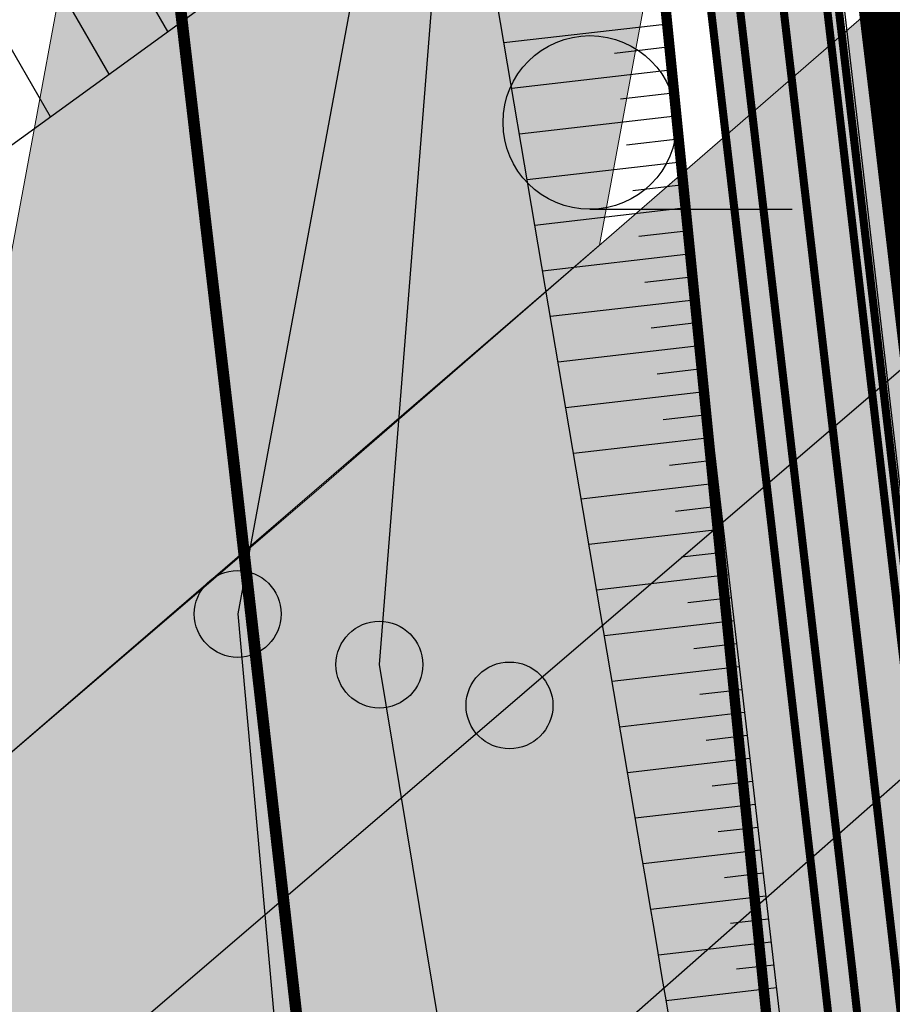
# Model space of a CAD drawing. Units: metres. Extents: x 548844 to 555018, y 6584977 to 6590029.
# Drawn here: x 552195 to 552271, y 6587676 to 6587761 of the extents above; entities that cross this region are included whole.
import ezdxf

# ---------------------------------------------------------------- set-up
doc = ezdxf.new("R2010")
doc.units = ezdxf.units.M
doc.header["$MEASUREMENT"] = 0
for name, pattern in [('07357-DP$0$ACAD_ISO06W100', [36, 24, -3, 0, -3, 0, -3, 0, -3]), ('GE_T11S1_EP$0$CENTER', [16, 10, -2, 2, -2]), ('GE_T11S1_EP$0$VIA28', [12, 3, -9])]:
    doc.linetypes.add(name, pattern=pattern)
for name, color, linetype in [('07357-DP$0$k-tee kaitsevöönd', 205, '07357-DP$0$ACAD_ISO06W100'), ('63853_must$0$10', 7, 'Continuous'), ('63853_must$0$51', 7, 'Continuous'), ('GE_T11S1_EP$0$K-T LINES', 7, 'Continuous'), ('GE_T11S1_EP$0$K-T_kate.sõidutee', 251, 'Continuous'), ('GE_T11S1_EP$0$K-T_tee', 250, 'Continuous'), ('GE_T11S1_EP$0$K-T_TELG', 7, 'GE_T11S1_EP$0$CENTER'), ('GE_T11S1_EP$0$KPR-pr.kattemärgistus', 7, 'Continuous'), ('K-asf-olol', 254, 'Continuous'), ('k-kinnistu piir', 27, 'Continuous'), ('K-raudteevöönd', 44, 'Continuous'), ('k-xref', 7, 'Continuous'), ('k-xref-tallinna-ringtee', 7, 'Continuous')]:
    doc.layers.add(name, color=color, linetype=linetype)
doc.layers.add('K-det-KP-kaitsevöönd', color=5, linetype='Continuous', lineweight=20)

# ---------------------------------------------------------------- blocks, each defined once
blk = doc.blocks.new('07357-DP')
at = {"layer": '07357-DP$0$k-tee kaitsevöönd', "const_width": 1}
blk.add_lwpolyline([(552171.703, 6588080.757), (552213.668, 6587722.839), (552222.971, 6587641.01)], dxfattribs=at)
blk = doc.blocks.new('63853_must$0$ELPOS1')
at = {"color": 7}
blk.add_circle((0, 0), 376, dxfattribs=at)
blk = doc.blocks.new('63853_must$0$HLEHT1')
blk.add_line((0, -752), (1752, -752))
blk.add_circle((0, 0), 752)
blk = doc.blocks.new('63853_must')
at = {"layer": '63853_must$0$10', "linetype": 'Continuous'}
for points in [[(550000, 6588182.74), (550312.24, 6588159.11), (550408.71, 6587911.65), (550456.13, 6587792.72), (550544.05, 6587566.94), (550753.68, 6587413), (551789.51, 6587317.94), (552571.98, 6587988.66), (552679.3, 6588205.81), (552696.53, 6589049.27), (552511.16, 6589246.96), (552200.68, 6590000)], [(552242.98, 6587534.68), (552282, 6587579), (552237.28, 6587638.95), (552226.27, 6587705.46), (552236.1, 6587829.15), (552207.56, 6587891.63), (552132.33, 6588118.73), (552172.12, 6588272.26), (552144.98, 6588441.54), (552196.54, 6588507.92), (552180.18, 6588553.6)], [(550000, 6587668.06), (550331.73, 6587817.07), (550431.06, 6587773.66), (550514, 6587548.09), (550744.71, 6587382.98), (551807.02, 6587286.46), (552423.58, 6587829.58), (553128.93, 6587963.37), (555000, 6586851.16)], [(552257.06, 6587843.74), (552274.75, 6587691.53), (552288.26, 6587545.03), (552288.34, 6587540.76), (552288.33, 6587539.54)], [(552236.1, 6587829.15), (552214, 6587709.85), (552220.92, 6587633.02), (552267.21, 6587578.66), (552235.22, 6587542.88)]]:
    blk.add_lwpolyline(points, dxfattribs=at)
at = {"layer": '63853_must$0$51', "linetype": 'Continuous'}
blk.add_lwpolyline([(552282.92, 6587633.83), (552274.67, 6587705.17), (552257.76, 6587847.05), (552236.13, 6588042.04), (552209.91, 6588259.43), (552195.84, 6588370.99), (552189.62, 6588403.8), (552182.3, 6588440.67), (552175.58, 6588471.75), (552165.4, 6588507.47), (552156.53, 6588533.98), (552132.79, 6588596.06), (552116.72, 6588637.79), (552091.95, 6588695.12), (552066.18, 6588751.34), (552020.78, 6588843.43), (551957.57, 6588964.86), (551896.58, 6589081.41)], dxfattribs=at)
at = {"linetype": 'Continuous', "xscale": 0.01, "yscale": 0.01, "zscale": 0.01}
for name, p in [('63853_must$0$HLEHT1', (552244.5, 6587752.41)), ('63853_must$0$ELPOS1', (552214, 6587709.85)), ('63853_must$0$ELPOS1', (552226.27, 6587705.46)), ('63853_must$0$ELPOS1', (552237.54, 6587701.93))]:
    blk.add_blockref(name, p, dxfattribs=at)
blk = doc.blocks.new('GE_T11S1_EP')
at = {"layer": 'GE_T11S1_EP$0$K-T_kate.sõidutee'}
h = blk.add_hatch(color=256, dxfattribs=at)
h.paths.add_polyline_path([(552150.682, 6586488.874), (552147.01, 6586489.681), (552025.145, 6585641.122), (552028.857, 6585640.589)])
h.paths.add_polyline_path([(552148.658, 6586501.157), (552152.331, 6586500.353), (552234.982, 6587075.864), (552234.991, 6587075.923), (552266.224, 6587293.402), (552266.967, 6587298.578), (552270.483, 6587323.319), (552270.932, 6587326.535), (552273.848, 6587348.066), (552276.938, 6587372.833), (552278.349, 6587385.297), (552279.552, 6587396.837), (552279.63, 6587397.631), (552281.823, 6587422.472), (552283.498, 6587447.353), (552284.654, 6587472.263), (552285.291, 6587497.192), (552285.408, 6587522.128), (552285.006, 6587547.062), (552284.085, 6587571.982), (552283.985, 6587574.055), (552282.645, 6587596.878), (552282.223, 6587602.838), (552280.695, 6587621.743), (552279.88, 6587630.718), (552278.321, 6587646.586), (552275.645, 6587671.413), (552272.793, 6587696.236), (552271.581, 6587706.584), (552215.902, 6588181.511), (552214.741, 6588191.414), (552214.574, 6588192.834), (552211.767, 6588216.664), (552211.649, 6588217.657), (552208.642, 6588242.461), (552205.477, 6588267.235), (552202.077, 6588291.969), (552201.329, 6588297.137), (552198.588, 6588315.239), (552198.366, 6588316.649), (552194.28, 6588341.265), (552189.81, 6588365.814), (552184.957, 6588390.291), (552179.723, 6588414.688), (552174.108, 6588439.001), (552168.113, 6588463.223), (552165.544, 6588473.136), (552161.741, 6588487.349), (552154.993, 6588511.372), (552147.135, 6588537.7), (552143.662, 6588536.232), (552151.391, 6588510.33), (552158.123, 6588486.363), (552161.917, 6588472.184), (552164.48, 6588462.294), (552170.46, 6588438.129), (552176.062, 6588413.873), (552181.285, 6588389.533), (552186.126, 6588365.114), (552190.585, 6588340.622), (552194.661, 6588316.064), (552194.883, 6588314.657), (552197.619, 6588296.595), (552198.365, 6588291.437), (552201.76, 6588266.744), (552204.921, 6588241.999), (552207.925, 6588217.214), (552208.043, 6588216.222), (552210.85, 6588192.397), (552211.016, 6588190.977), (552212.177, 6588181.075), (552267.857, 6587706.148), (552269.069, 6587695.801), (552271.919, 6587670.995), (552274.59, 6587646.203), (552276.146, 6587630.369), (552276.959, 6587621.415), (552278.483, 6587602.564), (552278.904, 6587596.622), (552280.24, 6587573.871), (552280.339, 6587571.805), (552281.258, 6587546.963), (552281.658, 6587522.107), (552281.541, 6587497.248), (552280.906, 6587472.398), (552279.754, 6587447.565), (552278.084, 6587422.763), (552275.898, 6587398), (552275.82, 6587397.208), (552274.621, 6587385.702), (552273.214, 6587373.27), (552270.13, 6587348.553), (552267.218, 6587327.052), (552266.769, 6587323.839), (552263.255, 6587299.111), (552262.512, 6587293.935), (552231.279, 6587076.456), (552231.27, 6587076.397)])
h = blk.add_hatch(color=256, dxfattribs=at)
h.paths.add_polyline_path([(552152.331, 6586500.353), (552153.31, 6586500.139), (552235.972, 6587075.721), (552235.981, 6587075.781), (552267.214, 6587293.259), (552267.957, 6587298.436), (552271.474, 6587323.18), (552271.922, 6587326.398), (552274.84, 6587347.936), (552277.932, 6587372.716), (552279.344, 6587385.189), (552280.547, 6587396.738), (552280.625, 6587397.533), (552282.82, 6587422.394), (552284.496, 6587447.296), (552285.653, 6587472.227), (552286.291, 6587497.177), (552286.408, 6587522.134), (552286.006, 6587547.089), (552285.084, 6587572.03), (552284.984, 6587574.104), (552283.643, 6587596.946), (552283.22, 6587602.911), (552281.691, 6587621.83), (552280.876, 6587630.812), (552279.315, 6587646.688), (552276.639, 6587671.525), (552273.786, 6587696.352), (552272.575, 6587706.701), (552216.895, 6588181.628), (552215.734, 6588191.53), (552215.568, 6588192.95), (552212.76, 6588216.782), (552212.642, 6588217.775), (552209.635, 6588242.584), (552206.469, 6588267.366), (552203.067, 6588292.111), (552202.319, 6588297.282), (552199.575, 6588315.394), (552199.353, 6588316.805), (552195.265, 6588341.436), (552190.793, 6588366.001), (552185.937, 6588390.493), (552180.699, 6588414.906), (552175.08, 6588439.234), (552169.082, 6588463.471), (552166.511, 6588473.39), (552162.706, 6588487.612), (552155.953, 6588511.65), (552148.07, 6588538.062), (552147.135, 6588537.7), (552154.993, 6588511.372), (552161.741, 6588487.349), (552165.544, 6588473.136), (552168.113, 6588463.223), (552174.108, 6588439.001), (552179.723, 6588414.688), (552184.957, 6588390.291), (552189.81, 6588365.814), (552194.28, 6588341.265), (552198.366, 6588316.649), (552198.588, 6588315.239), (552201.329, 6588297.137), (552202.077, 6588291.969), (552205.477, 6588267.235), (552208.642, 6588242.461), (552211.649, 6588217.657), (552211.767, 6588216.664), (552214.574, 6588192.834), (552214.741, 6588191.414), (552215.902, 6588181.511), (552271.581, 6587706.584), (552272.793, 6587696.236), (552275.645, 6587671.413), (552278.321, 6587646.586), (552279.88, 6587630.718), (552280.695, 6587621.743), (552282.223, 6587602.838), (552282.645, 6587596.878), (552283.985, 6587574.055), (552284.085, 6587571.982), (552285.006, 6587547.062), (552285.408, 6587522.128), (552285.291, 6587497.192), (552284.654, 6587472.263), (552283.498, 6587447.353), (552281.823, 6587422.472), (552279.63, 6587397.631), (552279.552, 6587396.837), (552278.349, 6587385.297), (552276.938, 6587372.833), (552273.848, 6587348.066), (552270.932, 6587326.535), (552270.483, 6587323.319), (552266.967, 6587298.578), (552266.224, 6587293.402), (552234.991, 6587075.923), (552234.982, 6587075.864)])
h.paths.add_polyline_path([(552151.662, 6586488.659), (552150.682, 6586488.874), (552028.857, 6585640.589), (552029.847, 6585640.447)])
h = blk.add_hatch(color=256, dxfattribs=at)
h.paths.add_polyline_path([(552157.228, 6586499.281), (552158.208, 6586499.067), (552240.921, 6587075.011), (552240.93, 6587075.07), (552272.163, 6587292.549), (552272.906, 6587297.726), (552276.425, 6587322.488), (552276.875, 6587325.709), (552279.797, 6587347.285), (552282.897, 6587372.133), (552284.314, 6587384.649), (552285.522, 6587396.243), (552285.601, 6587397.042), (552287.805, 6587422.006), (552289.488, 6587447.012), (552290.65, 6587472.047), (552291.29, 6587497.101), (552291.408, 6587522.163), (552291.004, 6587547.221), (552290.078, 6587572.266), (552289.978, 6587574.349), (552288.631, 6587597.287), (552288.207, 6587603.277), (552286.672, 6587622.268), (552285.854, 6587631.278), (552284.289, 6587647.198), (552281.608, 6587672.082), (552278.753, 6587696.932), (552277.541, 6587707.283), (552221.861, 6588182.21), (552220.7, 6588192.112), (552220.534, 6588193.533), (552217.725, 6588217.372), (552217.607, 6588218.366), (552214.597, 6588243.199), (552211.426, 6588268.021), (552208.017, 6588292.821), (552207.266, 6588298.005), (552204.515, 6588316.17), (552204.292, 6588317.585), (552200.191, 6588342.293), (552195.705, 6588366.935), (552190.834, 6588391.503), (552185.579, 6588415.993), (552179.943, 6588440.397), (552173.926, 6588464.71), (552171.347, 6588474.66), (552167.53, 6588488.926), (552160.756, 6588513.04), (552153.607, 6588537.044), (552152.651, 6588536.751), (552159.796, 6588512.762), (552166.565, 6588488.663), (552170.38, 6588474.406), (552172.957, 6588464.462), (552178.97, 6588440.164), (552184.603, 6588415.775), (552189.854, 6588391.301), (552194.722, 6588366.748), (552199.206, 6588342.122), (552203.304, 6588317.429), (552203.527, 6588316.014), (552206.277, 6588297.86), (552207.027, 6588292.679), (552210.434, 6588267.89), (552213.604, 6588243.076), (552216.614, 6588218.248), (552216.732, 6588217.254), (552219.54, 6588193.416), (552219.707, 6588191.996), (552220.868, 6588182.094), (552276.547, 6587707.166), (552277.759, 6587696.816), (552280.614, 6587671.971), (552283.295, 6587647.096), (552284.858, 6587631.185), (552285.676, 6587622.18), (552287.209, 6587603.203), (552287.633, 6587597.218), (552288.979, 6587574.3), (552289.079, 6587572.219), (552290.005, 6587547.195), (552290.408, 6587522.157), (552290.29, 6587497.116), (552289.651, 6587472.083), (552288.49, 6587447.069), (552286.808, 6587422.084), (552284.606, 6587397.14), (552284.527, 6587396.342), (552283.32, 6587384.757), (552281.904, 6587372.249), (552278.806, 6587347.415), (552275.884, 6587325.847), (552275.435, 6587322.626), (552271.916, 6587297.868), (552271.173, 6587292.691), (552239.94, 6587075.212), (552239.931, 6587075.153)])
h.paths.add_polyline_path([(552156.559, 6586487.583), (552155.579, 6586487.798), (552033.806, 6585639.878), (552034.796, 6585639.736)])
h = blk.add_hatch(color=256, dxfattribs=at)
h.paths.add_polyline_path([(552144.985, 6586501.96), (552148.658, 6586501.157), (552231.27, 6587076.397), (552231.279, 6587076.456), (552262.512, 6587293.935), (552263.255, 6587299.111), (552266.769, 6587323.839), (552267.218, 6587327.052), (552270.13, 6587348.553), (552273.214, 6587373.27), (552274.621, 6587385.702), (552275.82, 6587397.208), (552275.898, 6587398), (552278.084, 6587422.763), (552279.754, 6587447.565), (552280.906, 6587472.398), (552281.541, 6587497.248), (552281.658, 6587522.107), (552281.258, 6587546.963), (552280.339, 6587571.805), (552280.24, 6587573.871), (552278.904, 6587596.622), (552278.483, 6587602.564), (552276.959, 6587621.415), (552276.146, 6587630.369), (552274.59, 6587646.203), (552271.919, 6587670.995), (552269.069, 6587695.801), (552267.857, 6587706.148), (552212.177, 6588181.075), (552211.016, 6588190.977), (552210.85, 6588192.397), (552208.043, 6588216.222), (552207.925, 6588217.214), (552204.921, 6588241.999), (552201.76, 6588266.744), (552198.365, 6588291.437), (552197.619, 6588296.595), (552194.883, 6588314.657), (552194.661, 6588316.064), (552190.585, 6588340.622), (552186.126, 6588365.114), (552181.285, 6588389.533), (552176.062, 6588413.873), (552170.46, 6588438.129), (552164.48, 6588462.294), (552161.917, 6588472.184), (552158.123, 6588486.363), (552151.391, 6588510.33), (552143.662, 6588536.232), (552140.182, 6588534.787), (552147.788, 6588509.287), (552154.505, 6588485.377), (552158.29, 6588471.231), (552160.847, 6588461.365), (552166.813, 6588437.256), (552172.402, 6588413.058), (552177.612, 6588388.775), (552182.442, 6588364.413), (552186.891, 6588339.979), (552190.957, 6588315.479), (552191.178, 6588314.075), (552193.908, 6588296.052), (552194.653, 6588290.905), (552198.042, 6588266.253), (552201.199, 6588241.538), (552204.201, 6588216.771), (552204.319, 6588215.779), (552207.125, 6588191.961), (552207.292, 6588190.54), (552208.453, 6588180.638), (552264.132, 6587705.711), (552265.344, 6587695.366), (552268.192, 6587670.577), (552270.86, 6587645.821), (552272.413, 6587630.019), (552273.224, 6587621.087), (552274.743, 6587602.289), (552275.162, 6587596.367), (552276.494, 6587573.687), (552276.594, 6587571.627), (552277.509, 6587546.863), (552277.909, 6587522.086), (552277.792, 6587497.305), (552277.159, 6587472.532), (552276.01, 6587447.778), (552274.346, 6587423.053), (552272.167, 6587398.369), (552272.088, 6587397.579), (552270.893, 6587386.108), (552269.49, 6587373.708), (552266.412, 6587349.041), (552263.503, 6587327.568), (552263.056, 6587324.358), (552259.543, 6587299.644), (552258.8, 6587294.468), (552227.567, 6587076.989), (552227.558, 6587076.93)])
h.paths.add_polyline_path([(552147.01, 6586489.681), (552143.337, 6586490.488), (552021.433, 6585641.655), (552025.145, 6585641.122)])
h = blk.add_hatch(color=256, dxfattribs=at)
h.paths.add_polyline_path([(552142.536, 6586502.496), (552144.985, 6586501.96), (552227.558, 6587076.93), (552227.567, 6587076.989), (552258.8, 6587294.468), (552259.543, 6587299.644), (552263.056, 6587324.358), (552263.503, 6587327.568), (552266.412, 6587349.041), (552269.49, 6587373.708), (552270.893, 6587386.108), (552272.088, 6587397.579), (552272.167, 6587398.369), (552274.346, 6587423.053), (552276.01, 6587447.778), (552277.159, 6587472.532), (552277.792, 6587497.305), (552277.909, 6587522.086), (552277.509, 6587546.863), (552276.594, 6587571.627), (552276.494, 6587573.687), (552275.162, 6587596.367), (552274.743, 6587602.289), (552273.224, 6587621.087), (552272.413, 6587630.019), (552270.86, 6587645.821), (552268.192, 6587670.577), (552265.344, 6587695.366), (552264.132, 6587705.711), (552208.453, 6588180.638), (552207.292, 6588190.54), (552207.125, 6588191.961), (552204.319, 6588215.779), (552204.201, 6588216.771), (552201.199, 6588241.538), (552198.042, 6588266.253), (552194.653, 6588290.905), (552193.908, 6588296.052), (552191.178, 6588314.075), (552190.957, 6588315.479), (552186.891, 6588339.979), (552182.442, 6588364.413), (552177.612, 6588388.775), (552172.402, 6588413.058), (552166.813, 6588437.256), (552160.847, 6588461.365), (552158.29, 6588471.231), (552154.505, 6588485.377), (552147.788, 6588509.287), (552140.182, 6588534.787), (552137.862, 6588533.824), (552145.387, 6588508.592), (552152.093, 6588484.72), (552155.872, 6588470.596), (552158.425, 6588460.745), (552164.382, 6588436.675), (552169.962, 6588412.514), (552175.164, 6588388.269), (552179.986, 6588363.946), (552184.428, 6588339.55), (552188.488, 6588315.088), (552188.709, 6588313.687), (552191.434, 6588295.691), (552192.179, 6588290.55), (552195.564, 6588265.926), (552198.718, 6588241.231), (552201.719, 6588216.475), (552201.837, 6588215.484), (552204.642, 6588191.669), (552204.809, 6588190.249), (552205.97, 6588180.347), (552261.649, 6587705.42), (552262.861, 6587695.076), (552265.708, 6587670.299), (552268.373, 6587645.566), (552269.924, 6587629.785), (552270.733, 6587620.868), (552272.25, 6587602.106), (552272.668, 6587596.196), (552273.997, 6587573.564), (552274.096, 6587571.509), (552275.01, 6587546.797), (552275.409, 6587522.071), (552275.292, 6587497.343), (552274.66, 6587472.622), (552273.514, 6587447.92), (552271.853, 6587423.247), (552269.679, 6587398.614), (552269.601, 6587397.827), (552268.408, 6587386.378), (552267.007, 6587374), (552263.933, 6587349.367), (552261.027, 6587327.913), (552260.58, 6587324.704), (552257.068, 6587299.999), (552256.325, 6587294.823), (552225.092, 6587077.344), (552225.084, 6587077.285)])
h.paths.add_polyline_path([(552143.337, 6586490.488), (552140.889, 6586491.026), (552018.958, 6585642.011), (552021.433, 6585641.655)])
at = {"layer": 'GE_T11S1_EP$0$K-T LINES'}
for points in [[(552269.532, 6587521.93), (552266.81, 6587552.582, 0.020733), (552248.974, 6587688.98), (552227.524, 6587815.618, -0.477165), (552242.665, 6587834.661)], [(552242.499, 6587834.416), (552264.368, 6587645.408, -0.019616), (552273.764, 6587521.954)]]:
    blk.add_lwpolyline(points, format="xyb", dxfattribs=at)
for points in [[(552251.004, 6587760.907), (552237.064, 6587759.294)], [(552251.234, 6587758.92), (552246.622, 6587758.386)], [(552251.464, 6587756.933), (552237.733, 6587755.345)], [(552251.694, 6587754.947), (552247.152, 6587754.421)], [(552251.924, 6587752.96), (552238.402, 6587751.395)], [(552252.154, 6587750.973), (552247.681, 6587750.456)], [(552252.383, 6587748.986), (552239.071, 6587747.446)], [(552252.613, 6587747), (552248.211, 6587746.49)], [(552252.843, 6587745.013), (552239.74, 6587743.497)], [(552253.073, 6587743.026), (552248.74, 6587742.525)], [(552253.303, 6587741.039), (552240.409, 6587739.547)], [(552253.533, 6587739.053), (552249.27, 6587738.559)], [(552253.763, 6587737.066), (552241.078, 6587735.598)], [(552253.993, 6587735.079), (552249.799, 6587734.594)], [(552254.222, 6587733.092), (552241.747, 6587731.649)], [(552254.452, 6587731.106), (552250.329, 6587730.629)], [(552254.682, 6587729.119), (552242.416, 6587727.7)], [(552254.912, 6587727.132), (552250.858, 6587726.663)], [(552255.142, 6587725.145), (552243.084, 6587723.75)], [(552255.372, 6587723.159), (552251.388, 6587722.698)], [(552255.602, 6587721.172), (552243.753, 6587719.801)], [(552255.832, 6587719.185), (552251.917, 6587718.732)], [(552256.061, 6587717.198), (552244.422, 6587715.852)], [(552256.291, 6587715.212), (552252.447, 6587714.767)], [(552256.521, 6587713.225), (552245.091, 6587711.902)], [(552256.751, 6587711.238), (552252.976, 6587710.801)], [(552256.981, 6587709.251), (552245.76, 6587707.953)], [(552257.211, 6587707.265), (552253.505, 6587706.836)], [(552257.441, 6587705.278), (552246.429, 6587704.004)], [(552257.671, 6587703.291), (552254.035, 6587702.871)], [(552257.9, 6587701.304), (552247.098, 6587700.055)], [(552258.13, 6587699.318), (552254.564, 6587698.905)], [(552258.36, 6587697.331), (552247.767, 6587696.105)], [(552258.59, 6587695.344), (552255.094, 6587694.94)], [(552258.82, 6587693.357), (552248.436, 6587692.156)], [(552259.05, 6587691.371), (552255.623, 6587690.974)], [(552259.28, 6587689.384), (552249.108, 6587688.207)], [(552259.51, 6587687.397), (552256.155, 6587687.009)], [(552259.739, 6587685.41), (552249.785, 6587684.259)], [(552259.969, 6587683.424), (552256.686, 6587683.044)], [(552260.199, 6587681.437), (552250.452, 6587680.309)], [(552260.429, 6587679.45), (552257.213, 6587679.078)], [(552260.659, 6587677.464), (552251.11, 6587676.359)]]:
    blk.add_lwpolyline(points, dxfattribs=at)
at = {"layer": 'GE_T11S1_EP$0$K-T_kate.sõidutee'}
for points in [[(552283.985, 6587574.055), (552282.645, 6587596.878), (552282.223, 6587602.838), (552280.695, 6587621.743), (552279.88, 6587630.718), (552278.321, 6587646.586), (552275.645, 6587671.413), (552272.793, 6587696.236), (552271.581, 6587706.584), (552214.574, 6588192.834), (552211.767, 6588216.664), (552208.642, 6588242.461), (552205.477, 6588267.235)], [(552284.984, 6587574.104), (552283.643, 6587596.946), (552283.22, 6587602.911), (552281.691, 6587621.83), (552280.876, 6587630.812), (552279.315, 6587646.688), (552276.639, 6587671.525), (552273.786, 6587696.352), (552215.568, 6588192.95), (552212.642, 6588217.775), (552209.635, 6588242.584), (552206.469, 6588267.366)], [(552205.477, 6588267.235), (552208.642, 6588242.461), (552211.649, 6588217.657), (552214.574, 6588192.834), (552272.793, 6587696.236), (552275.645, 6587671.413), (552278.321, 6587646.586), (552279.88, 6587630.718), (552280.695, 6587621.743), (552282.223, 6587602.838), (552282.645, 6587596.878), (552283.985, 6587574.055)], [(552288.979, 6587574.3), (552287.633, 6587597.218), (552287.209, 6587603.203), (552285.676, 6587622.18), (552284.858, 6587631.185), (552283.295, 6587647.096), (552280.614, 6587671.971), (552277.759, 6587696.816), (552219.54, 6588193.416), (552216.614, 6588218.248), (552213.604, 6588243.076), (552210.434, 6588267.89)], [(552280.24, 6587573.871), (552278.904, 6587596.622), (552278.483, 6587602.564), (552276.959, 6587621.415), (552276.146, 6587630.369), (552274.59, 6587646.203), (552271.919, 6587670.995), (552269.069, 6587695.801), (552267.857, 6587706.148), (552210.85, 6588192.397), (552208.043, 6588216.222), (552204.921, 6588241.999), (552201.76, 6588266.744)], [(552201.76, 6588266.744), (552204.921, 6588241.999), (552207.925, 6588217.214), (552210.85, 6588192.397), (552269.069, 6587695.801), (552271.919, 6587670.995), (552274.59, 6587646.203), (552276.146, 6587630.369), (552276.959, 6587621.415), (552278.483, 6587602.564), (552278.904, 6587596.622), (552280.24, 6587573.871)], [(552276.494, 6587573.687), (552275.162, 6587596.367), (552274.743, 6587602.289), (552273.224, 6587621.087), (552272.413, 6587630.019), (552270.86, 6587645.821), (552268.192, 6587670.577), (552265.344, 6587695.366), (552264.132, 6587705.711), (552207.125, 6588191.961), (552204.319, 6588215.779), (552201.199, 6588241.538), (552198.042, 6588266.253)], [(552198.042, 6588266.253), (552201.199, 6588241.538), (552204.201, 6588216.771), (552207.125, 6588191.961), (552265.344, 6587695.366), (552268.192, 6587670.577), (552270.86, 6587645.821), (552272.413, 6587630.019), (552273.224, 6587621.087), (552274.743, 6587602.289), (552275.162, 6587596.367), (552276.494, 6587573.687)], [(552195.564, 6588265.926), (552198.718, 6588241.231), (552201.719, 6588216.475), (552204.642, 6588191.669), (552262.861, 6587695.076), (552265.708, 6587670.299), (552268.373, 6587645.566), (552269.924, 6587629.785), (552270.733, 6587620.868), (552272.25, 6587602.106), (552272.668, 6587596.196), (552273.997, 6587573.564)]]:
    blk.add_lwpolyline(points, dxfattribs=at)
at = {"layer": 'GE_T11S1_EP$0$K-T_tee', "linetype": 'Continuous', "const_width": 0.7}
for points in [[(552212.534, 6588217.762), (552213.602, 6588209.074), (552215.517, 6588193.195), (552218.449, 6588168.371), (552273.757, 6587696.603), (552275.673, 6587680.052), (552277.302, 6587665.568), (552278.643, 6587653.15), (552279.29, 6587646.939), (552280.364, 6587636.177), (552280.877, 6587630.795), (552281.669, 6587622.082), (552282.48, 6587612.495), (552283.221, 6587602.904), (552283.625, 6587597.198), (552283.933, 6587592.58), (552284.494, 6587583.34)], [(552216.506, 6588218.235), (552217.573, 6588209.559), (552219.489, 6588193.669), (552222.422, 6588168.837), (552277.73, 6587697.067), (552279.647, 6587680.506), (552281.278, 6587666.007), (552282.621, 6587653.569), (552283.269, 6587647.347), (552284.345, 6587636.563), (552284.86, 6587631.168), (552285.654, 6587622.432), (552286.467, 6587612.818), (552287.21, 6587603.196), (552287.616, 6587597.471), (552287.924, 6587592.838), (552288.488, 6587583.567)], [(552227.356, 6587997.928), (552261.65, 6587705.413), (552264.744, 6587678.803), (552266.368, 6587664.362), (552267.704, 6587651.996), (552268.347, 6587645.816), (552269.415, 6587635.116), (552269.925, 6587629.769), (552270.711, 6587621.118), (552271.122, 6587616.362), (552271.892, 6587606.853), (552272.25, 6587602.099), (552272.651, 6587596.446), (552273.243, 6587587.293)]]:
    blk.add_lwpolyline(points, dxfattribs=at)
at = {"layer": 'GE_T11S1_EP$0$K-T_TELG', "color": 6, "const_width": 0.1, "flags": 128}
blk.add_lwpolyline([(551641.937, 6589593.887), (551910.972, 6589077.989, -0.010793), (551987.488, 6588923.204), (552044.099, 6588802.176, -0.000271), (552052.92, 6588783.302, -0.000814), (552061.699, 6588764.409, -0.001356), (552070.396, 6588745.478, -0.001899), (552078.97, 6588726.491, -0.002441), (552087.378, 6588707.43, -0.002984), (552095.579, 6588688.278, -0.060747), (552201.551, 6588315.703, -0.002984), (552204.657, 6588295.103, -0.002441), (552207.539, 6588274.47, -0.001899), (552210.241, 6588253.812, -0.001356), (552212.809, 6588233.138, -0.000814), (552215.287, 6588212.452, -0.000271), (552217.721, 6588191.762), (552274.562, 6587706.93, -0.000302), (552276.581, 6587689.642, -0.000907), (552278.559, 6587672.35, -0.001511), (552280.453, 6587655.048, -0.002115), (552282.222, 6587637.734, -0.00272), (552283.823, 6587620.402, -0.003324), (552285.215, 6587603.053, -0.043106), (552282.537, 6587396.544, -0.003324), (552280.696, 6587379.236, -0.00272), (552278.646, 6587361.953, -0.002115), (552276.429, 6587344.689, -0.001511), (552274.087, 6587327.443, -0.000907), (552271.661, 6587310.208, -0.000302), (552269.194, 6587292.978), (552180.87, 6586677.968)], format="xyb", dxfattribs=at)
at = {"layer": 'GE_T11S1_EP$0$KPR-pr.kattemärgistus', "linetype": 'GE_T11S1_EP$0$VIA28', "const_width": 0.7, "flags": 128}
blk.add_lwpolyline([(552143.662, 6588536.232), (552145.736, 6588529.425), (552148.593, 6588519.886), (552151.391, 6588510.33), (552152.767, 6588505.545), (552155.475, 6588495.962), (552156.807, 6588491.165), (552159.402, 6588481.64), (552161.917, 6588472.184), (552163.206, 6588467.241), (552165.706, 6588457.468), (552168.114, 6588447.806), (552170.46, 6588438.129), (552171.611, 6588433.285), (552173.867, 6588423.586), (552176.062, 6588413.873), (552178.197, 6588404.147), (552180.271, 6588394.407), (552182.284, 6588384.655), (552183.267, 6588379.774), (552185.188, 6588370.003), (552187.049, 6588360.221), (552187.956, 6588355.325), (552189.724, 6588345.526), (552190.585, 6588340.622), (552191.431, 6588335.715), (552193.077, 6588325.895), (552194.661, 6588316.064), (552195.816, 6588308.641), (552196.728, 6588302.62), (552198.365, 6588291.437), (552199.24, 6588285.269), (552200.936, 6588272.923), (552201.76, 6588266.744), (552203.365, 6588254.378), (552204.921, 6588241.999), (552205.936, 6588233.741), (552206.936, 6588225.479), (552207.817, 6588217.201), (552209.849, 6588200.567), (552212.17, 6588181.091), (552269.039, 6587696.052), (552270.954, 6587679.513), (552271.891, 6587671.246), (552273.257, 6587658.849), (552273.919, 6587652.651), (552275.108, 6587641.087), (552276.148, 6587630.352), (552276.937, 6587621.666), (552277.745, 6587612.111), (552278.483, 6587602.557), (552278.886, 6587596.873), (552279.481, 6587587.672), (552280.005, 6587578.467), (552280.327, 6587572.056), (552280.553, 6587567.089), (552280.759, 6587562.122), (552280.944, 6587557.153), (552281.108, 6587552.184), (552281.251, 6587547.214), (552281.374, 6587542.244), (552281.476, 6587537.273), (552281.557, 6587532.302), (552281.617, 6587527.33), (552281.657, 6587522.359), (552281.676, 6587517.387), (552281.674, 6587512.415), (552281.652, 6587507.443), (552281.609, 6587502.471), (552281.545, 6587497.5), (552281.461, 6587492.529), (552281.355, 6587487.558), (552281.229, 6587482.588), (552281.083, 6587477.618), (552280.915, 6587472.649), (552280.727, 6587467.681), (552280.519, 6587462.713), (552280.289, 6587457.747), (552280.039, 6587452.781), (552279.768, 6587447.816), (552279.477, 6587442.853), (552279.164, 6587437.891), (552278.832, 6587432.93), (552278.478, 6587427.971), (552278.104, 6587423.013), (552277.709, 6587418.057), (552277.293, 6587413.103), (552276.857, 6587408.15), (552276.4, 6587403.199), (552275.923, 6587398.25), (552275.432, 6587393.372), (552274.621, 6587385.695), (552274.173, 6587381.637), (552273.243, 6587373.521), (552272.052, 6587363.633), (552271.435, 6587358.689), (552270.163, 6587348.803), (552269.201, 6587341.551), (552267.217, 6587327.045), (552265.644, 6587315.848), (552263.291, 6587299.361), (552174.05, 6586677.968)], dxfattribs=at)
at = {"layer": 'GE_T11S1_EP$0$KPR-pr.kattemärgistus', "linetype": 'Continuous', "const_width": 0.7}
for points in [[(552211.541, 6588217.644), (552212.61, 6588208.953), (552214.524, 6588193.076), (552217.456, 6588168.255), (552272.764, 6587696.487), (552274.68, 6587679.939), (552276.308, 6587665.458), (552277.649, 6587653.045), (552278.295, 6587646.837), (552279.369, 6587636.081), (552279.881, 6587630.701), (552280.673, 6587621.994), (552281.483, 6587612.414), (552282.223, 6587602.831), (552282.628, 6587597.129), (552282.935, 6587592.515), (552283.496, 6587583.283)], [(552229.839, 6587998.219), (552264.133, 6587705.704), (552267.228, 6587679.087), (552268.853, 6587664.636), (552270.19, 6587652.258), (552270.834, 6587646.071), (552271.904, 6587635.357), (552272.414, 6587630.002), (552273.202, 6587621.337), (552273.613, 6587616.572), (552274.385, 6587607.045), (552274.743, 6587602.282), (552275.145, 6587596.617), (552275.738, 6587587.445)]]:
    blk.add_lwpolyline(points, dxfattribs=at)

msp = doc.modelspace()

# ---------------------------------------------------------------- linework, layer by layer
at = {"layer": 'K-asf-olol', "const_width": 12}
msp.add_lwpolyline([(552113.592, 6588660.163), (552122.28, 6588640.06), (552162.645, 6588534.608), (552171.13, 6588509.24), (552181.4, 6588473.21), (552201.77, 6588371.92), (552268.673, 6587806.185), (552288.88, 6587634.52), (552293.65, 6587579.04), (552295.99, 6587533.94), (552296.02, 6587478.68), (552291.84, 6587419.85), (552254.64, 6587146.26)], dxfattribs=at)

# ---------------------------------------------------------------- block references
at = {"layer": 'k-xref-tallinna-ringtee'}
msp.add_blockref('GE_T11S1_EP', (0, 0), dxfattribs=at)

# ---------------------------------------------------------------- next in the draw order: block references
at = {"layer": 'k-xref'}
msp.add_blockref('07357-DP', (0, 0), dxfattribs=at)

# ---------------------------------------------------------------- next in the draw order: hatches: boundary and pattern name
at = {"layer": 'K-det-KP-kaitsevöönd', "linetype": 'Continuous'}
h = msp.add_hatch(dxfattribs=at)
h.set_pattern_fill('DOTS', color=256, scale=70, angle=25, style=0)
h.paths.add_polyline_path([(552184.841, 6587689.694), (552210.08, 6587825.942), (552184.256, 6587882.479), (552106.28, 6588117.866), (552146.607, 6588273.468), (552120.3, 6588437.556), (552169.669, 6588445.471), (552197.633, 6588271.052), (552158.38, 6588119.594), (552230.864, 6587900.781), (552262.12, 6587832.358), (552245.343, 6587741.795)])
h = msp.add_hatch(dxfattribs=at)
h.set_pattern_fill('DOTS', color=256, scale=70, angle=25, style=0)
h.paths.add_polyline_path([(552191.32, 6587437.119), (552170.616, 6587409.013), (552019.453, 6587440.278), (551815.472, 6587260.589), (551597.478, 6587280.393), (551161.788, 6587319.983), (550952.998, 6587338.953), (550735.684, 6587358.697), (550493.192, 6587532.239), (550411.276, 6587755.023), (550331.869, 6587789.726), (550275.839, 6587764.558), (550275.726, 6587861.67), (550307.049, 6587875.94), (550377.995, 6587921.61), (550294.663, 6588135.369), (550276.933, 6588136.711), (550280.857, 6588186.557), (550329.817, 6588182.851), (550391.07, 6588025.728), (550419.849, 6588037.129), (550470.011, 6587907.694), (550484.071, 6587871.415), (550528.563, 6587899.691), (550541.697, 6587866.013), (550510.698, 6587846.738), (550602.591, 6587613.312), (550775.755, 6587475.846), (551769.336, 6587381.795), (551959.207, 6587556.014), (552006.652, 6587537.001), (552221.215, 6587720.864), (552413.227, 6587887.43), (552411.762, 6587785.854), (552261.075, 6587653.12), (552163.905, 6587567.638), (552183.418, 6587556.038), (552203.617, 6587537.671), (552146.19, 6587482.42)])
at = {"layer": 'K-raudteevöönd'}
h = msp.add_hatch(dxfattribs=at)
h.set_pattern_fill('ANSI31', color=256, scale=50, angle=75, style=0)
h.paths.add_polyline_path([(550274.705, 6587947.363), (550323.746, 6587965.156), (550380.436, 6587985.02), (550386.989, 6587988.156), (550445.04, 6588010.673), (550480.323, 6588021.573), (550528.389, 6588032.579), (550561.341, 6588038.463), (550585.719, 6588041.388), (550629.68, 6588043.923), (550678.695, 6588044.512), (550713.195, 6588042.017), (550736.959, 6588038.797), (550796.26, 6588028.223), (550850.293, 6588016.275), (550899.264, 6588003.476), (550970.721, 6587985.239), (551001.4, 6587979.04), (551065.813, 6587970.706), (551110.088, 6587967.471), (551151.857, 6587965.656), (551346.321, 6587954.112), (551484.141, 6587947.092), (551570.072, 6587941.136), (551619.44, 6587932.073), (551669.543, 6587918.501), (551705.945, 6587906.887), (551745.436, 6587891.073), (551831.643, 6587851.675), (551921.687, 6587812.815), (551950.212, 6587805.089), (551980.032, 6587800.574), (552000.198, 6587798.6), (552025.901, 6587798.706), (552039.225, 6587800.557), (552046.934, 6587800.988), (552053.298, 6587801.774), (552067.136, 6587805.638), (552087.746, 6587811.918), (552122.75, 6587825), (552135.493, 6587831.241), (552165.446, 6587852.99), (552174.435, 6587860.501), (552189.039, 6587873.55), (552215.826, 6587904.412), (552233.886, 6587936.002), (552246.869, 6587967.804), (552250.75, 6587981.259), (552255.757, 6588008.108), (552259.292, 6588040.724), (552258.405, 6588172.402), (552247.55, 6588296.719), (552247.326, 6588346.352), (552250.554, 6588388.104), (552254.599, 6588432.929), (552263.709, 6588481.208), (552281.014, 6588541.953), (552286.378, 6588560.091), (552317.014, 6588635.585), (552327.788, 6588657.964), (552354.621, 6588703.798), (552363.717, 6588721.314), (552415.957, 6588721.314), (552415.957, 6588610.572), (552408.486, 6588595.055), (552380.882, 6588527.029), (552377.05, 6588514.073), (552361.131, 6588458.192), (552353.761, 6588419.131), (552350.206, 6588379.756), (552347.344, 6588342.718), (552347.53, 6588301.301), (552359.042, 6588169.457), (552384.797, 6587913.037), (552398.515, 6587777.811), (552400.162, 6587701.932), (552399.918, 6587646.79), (552390.786, 6587564.606), (552372.632, 6587433.574), (552350.711, 6587271.577), (552321.265, 6587047.046), (552220.414, 6587047.092), (552251.587, 6587284.783), (552273.556, 6587447.141), (552291.547, 6587576.992), (552299.942, 6587652.55), (552300.158, 6587701.068), (552298.625, 6587771.669), (552291.76, 6587839.339), (552260.401, 6587803.21), (552239.827, 6587784.826), (552226.954, 6587774.07), (552187.247, 6587745.239), (552162.34, 6587733.04), (552119.854, 6587717.162), (552095.159, 6587709.638), (552072.982, 6587703.446), (552055.866, 6587701.332), (552048.915, 6587700.943), (552033.019, 6587698.734), (551995.522, 6587698.58), (551967.668, 6587701.306), (551929.588, 6587707.071), (551888.633, 6587718.165), (551791.044, 6587760.282), (551706.044, 6587799.127), (551672.115, 6587812.713), (551641.257, 6587822.559), (551597.3, 6587834.467), (551557.548, 6587841.764), (551478.139, 6587847.268), (551340.815, 6587854.263), (551146.723, 6587865.784), (551104.272, 6587867.629), (551055.747, 6587871.174), (550985.06, 6587880.32), (550948.439, 6587887.721), (550874.256, 6587906.654), (550826.847, 6587919.045), (550776.68, 6587930.137), (550721.461, 6587939.983), (550702.865, 6587942.503), (550675.685, 6587944.468), (550633.16, 6587943.957), (550594.561, 6587941.732), (550576.099, 6587939.517), (550548.351, 6587934.561), (550506.277, 6587924.927), (550477.92, 6587916.167), (550426.711, 6587896.304), (550418.667, 6587892.455), (550357.334, 6587870.964), (550276.348, 6587841.58)])

# ---------------------------------------------------------------- next in the draw order: linework, layer by layer
at = {"layer": 'K-det-KP-kaitsevöönd'}
for points in [[(552184.841, 6587689.694), (552210.08, 6587825.942), (552184.256, 6587882.479), (552106.28, 6588117.866), (552146.607, 6588273.468), (552120.3, 6588437.556), (552169.669, 6588445.471), (552197.633, 6588271.052), (552158.38, 6588119.594), (552230.864, 6587900.781), (552262.12, 6587832.358), (552245.343, 6587741.795), (552184.841, 6587689.694)], [(550329.817, 6588182.851), (550391.07, 6588025.728), (550419.849, 6588037.129), (550470.011, 6587907.694), (550484.071, 6587871.415), (550528.563, 6587899.691), (550541.697, 6587866.013), (550510.698, 6587846.738), (550602.591, 6587613.312), (550775.755, 6587475.846), (551769.336, 6587381.795), (551959.207, 6587556.014), (552006.652, 6587537.001), (552221.215, 6587720.864), (552413.227, 6587887.43), (552411.762, 6587785.854), (552261.075, 6587653.12), (552163.905, 6587567.638), (552183.418, 6587556.038), (552203.617, 6587537.671), (552146.19, 6587482.42), (552191.32, 6587437.119)]]:
    msp.add_lwpolyline(points, dxfattribs=at)
at = {"layer": 'k-kinnistu piir', "const_width": 0.9}
msp.add_lwpolyline([(552177.68, 6586469.5), (552217.17, 6586770.2), (552270.84, 6587145.38), (552305.58, 6587401.36), (552311.55, 6587507.23), (552319.61, 6587577.45), (552327.5, 6587633.58), (552330.16, 6587728.8), (552305.57, 6587867.11), (552249.82, 6587860.06), (552242.08, 6587848.65), (552242.08, 6587848.65), (552245.26, 6587820.3), (552274.71, 6587525.96), (552269.32, 6587447.49), (552261.88, 6587339.08), (552208.54, 6586925.84), (552194.42, 6586823.21), (552180.96, 6586704.56), (552094.54, 6586130.14)], dxfattribs=at)
at = {"layer": 'K-raudteevöönd', "linetype": 'Continuous'}
msp.add_lwpolyline([(552291.547, 6587576.992), (552299.942, 6587652.55), (552300.158, 6587701.068), (552298.625, 6587771.669), (552291.76, 6587839.339), (552260.401, 6587803.21), (552239.827, 6587784.826), (552226.954, 6587774.07), (552187.247, 6587745.239), (552162.34, 6587733.04), (552119.854, 6587717.162), (552095.159, 6587709.638), (552072.982, 6587703.446), (552055.866, 6587701.332), (552048.915, 6587700.943), (552033.019, 6587698.734), (551995.522, 6587698.58), (551967.668, 6587701.306), (551929.588, 6587707.071), (551888.633, 6587718.165), (551791.044, 6587760.282)], dxfattribs=at)

# ---------------------------------------------------------------- next in the draw order: block references
at = {"layer": 'k-xref'}
msp.add_blockref('63853_must', (0, 0), dxfattribs=at)

doc.saveas('drawing.dxf')
